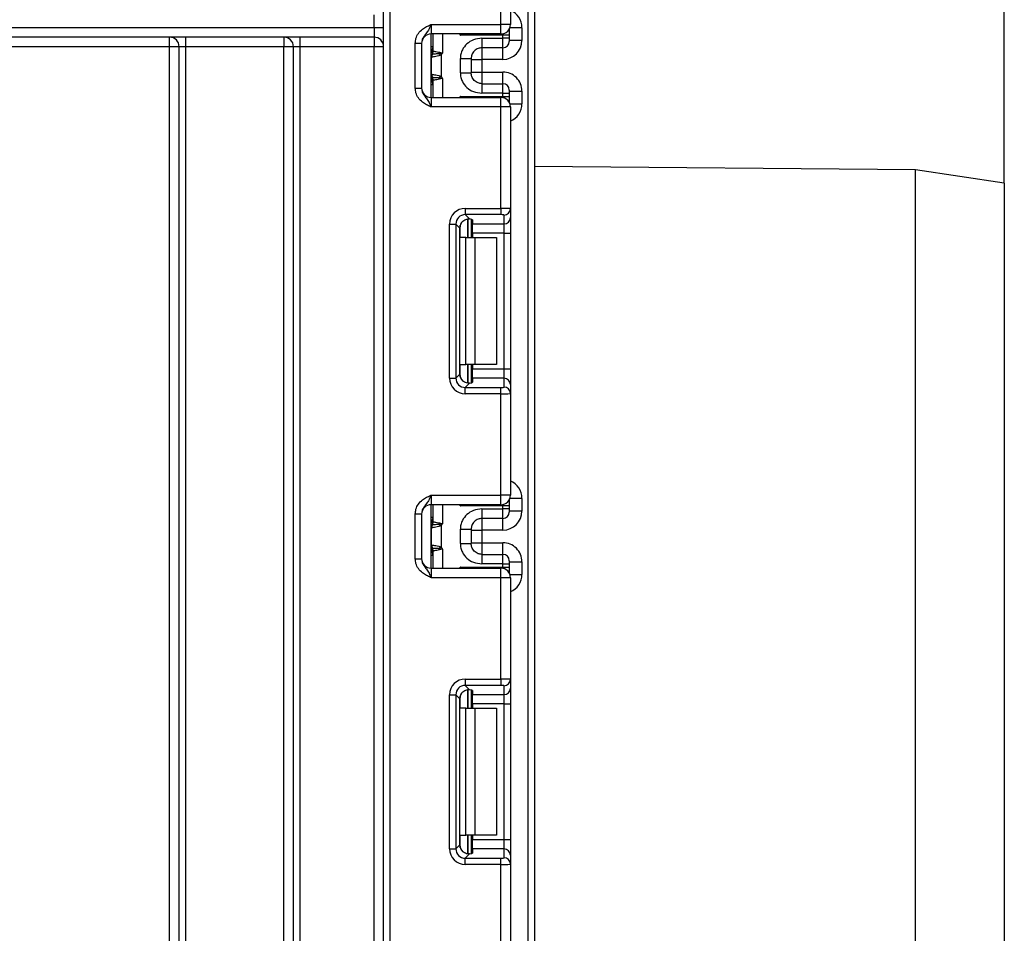
# Model space of a CAD drawing. Units: millimetres. Extents: x 8 to 418, y -29 to 291.
# Drawn here: x 143 to 158, y 175 to 189 of the extents above; entities that cross this region are included whole.
import ezdxf

# ---------------------------------------------------------------- set-up
doc = ezdxf.new("R2010")
doc.units = ezdxf.units.MM
doc.layers.add('FORMAT', color=7, linetype='Continuous')
doc.styles.add('SLDTEXTSTYLE1', font='TXT', dxfattribs={"width": 0.7})
doc.dimstyles.new('SLDDIMSTYLE0', dxfattribs={"dimtxt": 3.393075, "dimasz": 5, "dimexe": 0, "dimexo": 0.0625, "dimgap": 0.848269, "dimtad": 2, "dimdec": 4, "dimlfac": 5, "dimrnd": 1e-09, "dimzin": 12, "dimdsep": 46, "dimtxsty": 'SLDTEXTSTYLE1', "dimsah": 1, "dimcen": 0.09, "dimadec": 0, "dimazin": 3, "dimtfac": 1, "dimtdec": 4, "dimtofl": 0, "dimtmove": 0, "dimatfit": 3, "dimfxl": 0, "dimfrac": 2, "dimtolj": 1, "dimtzin": 12, "dimarcsym": 0})

# ---------------------------------------------------------------- blocks, each defined once
blk = doc.blocks.new('_D_2')
at = {"layer": 'FORMAT'}
for p, q in [((44.834, 186.804), (44.834, 267.11)), ((158.434, 186.804), (158.434, 267.11)), ((44.834, 266.11), (158.434, 266.11))]:
    blk.add_line(p, q, dxfattribs=at)
for points in [[(44.834, 266.11), (49.834, 265.67), (49.834, 266.55)], [(158.434, 266.11), (153.434, 266.55), (153.434, 265.67)]]:
    blk.add_solid(points, dxfattribs=at)
at = {"layer": 'FORMAT', "insert": (97.917, 270.483), "char_height": 3.3931, "attachment_point": 1, "style": 'SLDTEXTSTYLE1'}
blk.add_mtext('568', dxfattribs=at)

msp = doc.modelspace()

# ---------------------------------------------------------------- linework, layer by layer
at = {"color": 8, "linetype": 'Continuous', "lineweight": 25}
for p, q in [((150.934145, 128.855727), (150.934145, 244.075727)), ((150.834145, 189.254937), (150.645285, 189.254937)), ((149.584145, 189.155727), (149.584145, 188.855727)), ((149.863729, 189.138806), (149.863729, 189.155727)), ((150.534145, 189.138806), (150.534145, 189.158757)), ((149.434145, 188.954724), (149.404145, 188.954724)), ((150.204145, 188.938389), (150.204145, 188.754933)), ((150.534145, 188.754933), (150.534145, 188.938389)), ((150.204145, 188.55652), (150.204145, 188.373064)), ((150.534145, 188.373064), (150.534145, 188.55652)), ((149.404145, 188.475885), (149.420368, 188.474364)), ((149.434145, 188.356729), (149.404145, 188.356729)), ((149.584145, 188.455727), (149.584145, 188.155727)), ((149.863729, 188.155727), (149.863729, 188.172647)), ((150.534145, 188.152696), (150.534145, 188.172647)), ((150.645285, 188.056516), (150.834145, 188.056516)), ((149.983937, 186.241789), (149.983937, 185.94906)), ((149.984354, 185.94906), (149.984354, 186.241825)), ((149.863729, 185.94906), (149.863729, 186.146242)), ((149.863729, 183.751877), (149.863729, 183.94906)), ((149.983937, 183.94906), (149.983937, 183.655945)), ((149.984354, 183.65595), (149.984354, 183.94906)), ((150.834145, 181.841604), (150.645285, 181.841604)), ((149.584145, 181.742393), (149.584145, 181.442393)), ((149.863729, 181.725473), (149.863729, 181.742393)), ((150.534145, 181.725473), (150.534145, 181.745424)), ((149.434145, 181.541391), (149.404145, 181.541391)), ((150.204145, 181.525056), (150.204145, 181.3416)), ((150.534145, 181.3416), (150.534145, 181.525056)), ((149.404145, 181.062552), (149.420368, 181.061031)), ((149.584145, 181.042393), (149.584145, 180.742393)), ((150.204145, 181.143186), (150.204145, 180.959731)), ((150.534145, 180.959731), (150.534145, 181.143186)), ((149.434145, 180.943396), (149.404145, 180.943396)), ((149.863729, 180.742393), (149.863729, 180.759313)), ((150.534145, 180.739363), (150.534145, 180.759313)), ((150.645285, 180.643182), (150.834145, 180.643182)), ((149.863729, 178.535727), (149.863729, 178.732909)), ((149.983937, 178.828456), (149.983937, 178.535727)), ((149.984354, 178.535727), (149.984354, 178.828492)), ((149.863729, 176.338544), (149.863729, 176.535727)), ((149.983937, 176.535727), (149.983937, 176.242612)), ((149.984354, 176.242616), (149.984354, 176.535727))]:
    msp.add_line(p, q, dxfattribs=at)
at = {"color": 7, "linetype": 'Continuous', "lineweight": 25}
for p, q in [((148.654145, 130.005727), (148.654145, 243.605727)), ((148.754145, 243.605727), (148.754145, 130.005727)), ((151.034145, 227.33507), (151.034145, 128.855727)), ((150.504145, 189.305727), (150.504145, 190.902022)), ((150.654145, 190.908161), (150.654145, 189.305727)), ((148.504145, 189.255727), (148.504145, 189.455727)), ((137.484145, 189.255727), (148.504145, 189.255727)), ((148.504145, 189.255727), (148.654145, 189.255727)), ((148.504145, 189.255727), (148.504145, 189.105727)), ((149.404145, 189.305727), (149.404145, 189.155727)), ((149.404145, 189.305727), (150.504145, 189.305727)), ((150.654145, 189.305727), (150.504145, 189.305727)), ((150.504145, 189.155727), (150.504145, 189.305727)), ((150.834145, 189.254937), (150.834145, 189.054945)), ((148.504145, 189.105727), (137.484145, 189.105727)), ((145.284145, 188.955727), (145.284145, 189.105727)), ((145.534145, 189.105727), (145.534145, 188.955727)), ((147.084145, 189.105727), (147.084145, 188.955727)), ((147.334145, 189.105727), (147.334145, 188.955727)), ((148.504145, 189.105727), (148.504145, 188.955727)), ((150.504145, 189.155727), (149.404145, 189.155727)), ((149.404145, 188.155727), (149.404145, 189.155727)), ((149.434145, 188.887384), (149.434145, 189.155727)), ((150.534145, 189.138806), (149.863729, 189.138806)), ((150.534145, 189.088383), (150.534145, 189.138806)), ((150.634145, 189.138806), (150.534145, 189.138806)), ((150.634145, 189.230893), (150.634145, 189.138806)), ((150.634145, 189.138806), (150.634145, 189.088383)), ((145.284145, 188.955727), (139.920305, 188.955727)), ((145.434145, 188.955727), (145.284145, 188.955727)), ((145.284145, 151.205727), (145.284145, 188.955727)), ((145.534145, 188.955727), (145.434145, 188.955727)), ((145.434145, 151.205727), (145.434145, 188.955727)), ((147.084145, 188.955727), (145.534145, 188.955727)), ((145.534145, 188.955727), (145.534145, 151.205727)), ((147.234145, 188.955727), (147.084145, 188.955727)), ((147.084145, 151.205727), (147.084145, 188.955727)), ((147.334145, 188.955727), (147.234145, 188.955727)), ((147.234145, 129.605727), (147.234145, 188.955727)), ((148.504145, 188.955727), (147.334145, 188.955727)), ((147.334145, 188.955727), (147.334145, 129.605727)), ((148.654145, 188.955727), (148.504145, 188.955727)), ((148.504145, 129.605727), (148.504145, 188.955727)), ((149.154145, 189.009923), (149.254145, 189.009923)), ((149.154145, 188.301531), (149.154145, 189.009923)), ((149.254145, 189.009923), (149.254145, 188.301531)), ((150.204145, 189.088383), (150.534145, 189.088383)), ((150.534145, 188.938389), (150.534145, 189.088383)), ((150.634145, 189.088383), (150.534145, 189.088383)), ((150.634145, 189.088383), (150.634145, 189.038385)), ((150.834145, 189.054945), (150.634145, 189.054945)), ((149.411929, 188.521101), (149.411929, 188.790352)), ((149.421587, 188.837799), (149.420368, 188.837089)), ((149.423379, 188.838141), (149.421587, 188.837799)), ((149.434145, 188.887384), (149.434311, 188.886457)), ((149.434311, 188.886457), (149.435505, 188.88593)), ((149.531457, 188.844904), (149.559556, 188.822393)), ((149.559556, 188.822393), (149.559556, 188.48906)), ((150.534145, 188.938389), (150.204145, 188.938389)), ((149.864145, 188.542907), (149.864145, 188.768546)), ((150.034145, 188.768546), (150.034145, 188.542907)), ((150.034145, 188.754933), (150.204145, 188.754933)), ((150.534145, 188.754933), (150.204145, 188.754933)), ((150.204145, 188.754933), (150.204145, 188.55652)), ((149.559556, 188.48906), (149.531457, 188.466549)), ((150.034145, 188.55652), (150.204145, 188.55652)), ((150.204145, 188.55652), (150.534145, 188.55652)), ((149.420368, 188.474364), (149.421587, 188.473654)), ((149.421587, 188.473654), (149.423379, 188.473312)), ((149.434311, 188.424996), (149.434145, 188.424069)), ((149.434145, 188.155727), (149.434145, 188.424069)), ((149.435505, 188.425523), (149.434311, 188.424996)), ((150.204145, 188.373064), (150.534145, 188.373064)), ((150.534145, 188.22307), (150.534145, 188.373064)), ((149.154145, 188.301531), (149.254145, 188.301531)), ((149.863729, 188.172647), (150.534145, 188.172647)), ((150.534145, 188.22307), (150.204145, 188.22307)), ((150.534145, 188.172647), (150.534145, 188.22307)), ((150.534145, 188.22307), (150.634145, 188.22307)), ((150.534145, 188.172647), (150.634145, 188.172647)), ((150.634145, 188.273068), (150.634145, 188.22307)), ((150.634145, 188.256508), (150.834145, 188.256508)), ((150.634145, 188.22307), (150.634145, 188.172647)), ((150.634145, 188.172647), (150.634145, 188.08056)), ((150.834145, 188.256508), (150.834145, 188.056516)), ((149.404145, 188.155727), (149.404145, 188.005727)), ((149.404145, 188.155727), (150.504145, 188.155727)), ((150.504145, 188.005727), (150.504145, 188.155727)), ((150.504145, 188.005727), (149.404145, 188.005727)), ((150.654145, 188.005727), (150.504145, 188.005727)), ((150.504145, 186.409431), (150.504145, 188.005727)), ((150.654145, 188.005727), (150.654145, 186.403292)), ((157.034199, 187.015944), (151.034145, 187.068305)), ((158.434145, 186.803727), (157.034199, 187.015944)), ((157.034199, 171.155727), (157.034199, 187.015944)), ((158.434145, 186.803727), (158.434145, 155.507727)), ((149.941911, 186.409431), (149.941911, 186.310176)), ((149.941911, 186.409431), (150.504145, 186.409431)), ((150.504145, 186.310176), (149.941911, 186.310176)), ((149.941911, 186.310176), (150.010192, 186.241896)), ((150.504145, 186.409431), (150.504145, 186.310176)), ((150.654145, 186.403292), (150.654145, 186.264488)), ((149.693775, 186.161294), (149.793029, 186.161294)), ((149.693775, 183.736825), (149.693775, 186.161294)), ((149.793029, 186.161294), (149.793029, 183.736825)), ((149.855918, 186.098406), (149.793029, 186.161294)), ((150.034145, 186.238058), (150.034145, 185.94906)), ((150.054145, 186.22887), (150.054145, 186.165233)), ((150.054145, 186.165233), (150.554145, 186.165233)), ((150.054145, 186.016351), (150.054145, 186.165233)), ((150.554145, 186.165233), (150.554145, 186.304037)), ((150.554145, 186.016351), (150.554145, 186.165233)), ((150.654145, 186.264488), (150.654145, 186.016351)), ((149.855918, 183.799714), (149.855918, 186.098406)), ((150.554145, 186.016351), (150.054145, 186.016351)), ((150.054145, 186.016351), (150.054145, 185.94906)), ((150.554145, 186.016351), (150.654145, 186.016351)), ((150.554145, 183.881769), (150.554145, 186.016351)), ((150.654145, 186.016351), (150.654145, 183.881769)), ((149.951303, 185.94906), (149.863729, 185.94906)), ((149.951303, 183.94906), (149.951303, 185.94906)), ((149.951303, 185.94906), (150.092724, 185.94906)), ((150.092724, 185.94906), (150.092724, 183.94906)), ((150.092724, 185.94906), (150.434145, 185.94906)), ((150.434145, 185.94906), (150.434145, 183.94906)), ((149.863729, 183.94906), (149.951303, 183.94906)), ((150.092724, 183.94906), (149.951303, 183.94906)), ((150.034145, 183.94906), (150.034145, 183.660062)), ((150.054145, 183.94906), (150.054145, 183.881769)), ((150.054145, 183.881769), (150.554145, 183.881769)), ((150.054145, 183.732887), (150.054145, 183.881769)), ((150.434145, 183.94906), (150.092724, 183.94906)), ((150.554145, 183.732887), (150.554145, 183.881769)), ((150.554145, 183.881769), (150.654145, 183.881769)), ((150.654145, 183.881769), (150.654145, 183.633632)), ((149.693775, 183.736825), (149.793029, 183.736825)), ((149.793029, 183.736825), (149.855918, 183.799714)), ((150.054145, 183.732887), (150.054145, 183.66925)), ((150.554145, 183.732887), (150.054145, 183.732887)), ((150.554145, 183.594083), (150.554145, 183.732887)), ((150.010192, 183.656224), (149.941911, 183.587944)), ((149.941911, 183.488689), (149.941911, 183.587944)), ((149.941911, 183.587944), (150.504145, 183.587944)), ((150.504145, 183.488689), (150.504145, 183.587944)), ((150.654145, 183.633632), (150.654145, 183.494828)), ((150.504145, 183.488689), (149.941911, 183.488689)), ((150.504145, 181.892393), (150.504145, 183.488689)), ((150.654145, 183.494828), (150.654145, 181.892393)), ((149.404145, 181.892393), (149.404145, 181.742393)), ((149.404145, 181.892393), (150.504145, 181.892393)), ((150.504145, 181.742393), (150.504145, 181.892393)), ((150.654145, 181.892393), (150.504145, 181.892393)), ((150.634145, 181.81756), (150.634145, 181.725473)), ((150.834145, 181.841604), (150.834145, 181.641612)), ((150.504145, 181.742393), (149.404145, 181.742393)), ((149.404145, 180.742393), (149.404145, 181.742393)), ((149.434145, 181.474051), (149.434145, 181.742393)), ((150.534145, 181.725473), (149.863729, 181.725473)), ((150.204145, 181.67505), (150.534145, 181.67505)), ((150.534145, 181.67505), (150.534145, 181.725473)), ((150.634145, 181.725473), (150.534145, 181.725473)), ((150.534145, 181.525056), (150.534145, 181.67505)), ((150.634145, 181.67505), (150.534145, 181.67505)), ((150.634145, 181.725473), (150.634145, 181.67505)), ((150.634145, 181.67505), (150.634145, 181.625052)), ((149.154145, 181.596589), (149.254145, 181.596589)), ((149.154145, 180.888197), (149.154145, 181.596589)), ((149.254145, 181.596589), (149.254145, 180.888197)), ((150.534145, 181.525056), (150.204145, 181.525056)), ((150.834145, 181.641612), (150.634145, 181.641612)), ((149.411929, 181.107767), (149.411929, 181.377019)), ((149.421587, 181.424465), (149.420368, 181.423756)), ((149.423379, 181.424808), (149.421587, 181.424465)), ((149.434145, 181.474051), (149.434311, 181.473124)), ((149.434311, 181.473124), (149.435505, 181.472597)), ((149.531457, 181.431571), (149.559556, 181.409059)), ((149.559556, 181.409059), (149.559556, 181.075727)), ((149.864145, 181.129574), (149.864145, 181.355212)), ((150.034145, 181.355212), (150.034145, 181.129574)), ((150.034145, 181.3416), (150.204145, 181.3416)), ((150.534145, 181.3416), (150.204145, 181.3416)), ((150.204145, 181.3416), (150.204145, 181.143186)), ((149.420368, 181.061031), (149.421587, 181.060321)), ((149.421587, 181.060321), (149.423379, 181.059978)), ((149.559556, 181.075727), (149.531457, 181.053216)), ((150.034145, 181.143186), (150.204145, 181.143186)), ((150.204145, 181.143186), (150.534145, 181.143186)), ((149.154145, 180.888197), (149.254145, 180.888197)), ((149.434311, 181.011662), (149.434145, 181.010735)), ((149.434145, 180.742393), (149.434145, 181.010735)), ((149.435505, 181.01219), (149.434311, 181.011662)), ((150.204145, 180.959731), (150.534145, 180.959731)), ((150.534145, 180.809736), (150.534145, 180.959731)), ((149.404145, 180.742393), (149.404145, 180.592393)), ((149.404145, 180.742393), (150.504145, 180.742393)), ((149.863729, 180.759313), (150.534145, 180.759313)), ((150.534145, 180.809736), (150.204145, 180.809736)), ((150.504145, 180.592393), (150.504145, 180.742393)), ((150.534145, 180.759313), (150.534145, 180.809736)), ((150.534145, 180.809736), (150.634145, 180.809736)), ((150.534145, 180.759313), (150.634145, 180.759313)), ((150.634145, 180.859735), (150.634145, 180.809736)), ((150.634145, 180.843175), (150.834145, 180.843175)), ((150.634145, 180.809736), (150.634145, 180.759313)), ((150.634145, 180.759313), (150.634145, 180.667226)), ((150.834145, 180.843175), (150.834145, 180.643182)), ((150.504145, 180.592393), (149.404145, 180.592393)), ((150.654145, 180.592393), (150.504145, 180.592393)), ((150.504145, 178.996097), (150.504145, 180.592393)), ((150.654145, 180.592393), (150.654145, 178.989958)), ((149.941911, 178.996097), (150.504145, 178.996097)), ((149.941911, 178.996097), (149.941911, 178.896843)), ((150.504145, 178.896843), (149.941911, 178.896843)), ((149.941911, 178.896843), (150.010192, 178.828562)), ((150.504145, 178.996097), (150.504145, 178.896843)), ((150.554145, 178.7519), (150.554145, 178.890704)), ((150.654145, 178.989958), (150.654145, 178.851154)), ((149.693775, 176.323492), (149.693775, 178.747961)), ((149.693775, 178.747961), (149.793029, 178.747961)), ((149.793029, 178.747961), (149.793029, 176.323492)), ((149.855918, 178.685072), (149.793029, 178.747961)), ((150.034145, 178.824725), (150.034145, 178.535727)), ((150.054145, 178.815536), (150.054145, 178.7519)), ((150.054145, 178.7519), (150.554145, 178.7519)), ((150.054145, 178.603018), (150.054145, 178.7519)), ((150.554145, 178.603018), (150.554145, 178.7519)), ((150.654145, 178.851154), (150.654145, 178.603018)), ((149.855918, 176.386381), (149.855918, 178.685072)), ((150.554145, 178.603018), (150.054145, 178.603018)), ((150.054145, 178.603018), (150.054145, 178.535727)), ((150.554145, 178.603018), (150.654145, 178.603018)), ((150.554145, 176.468435), (150.554145, 178.603018)), ((150.654145, 178.603018), (150.654145, 176.468435)), ((149.951303, 178.535727), (149.863729, 178.535727)), ((149.951303, 176.535727), (149.951303, 178.535727)), ((149.951303, 178.535727), (150.092724, 178.535727)), ((150.092724, 178.535727), (150.092724, 176.535727)), ((150.092724, 178.535727), (150.434145, 178.535727)), ((150.434145, 178.535727), (150.434145, 176.535727)), ((149.863729, 176.535727), (149.951303, 176.535727)), ((150.092724, 176.535727), (149.951303, 176.535727)), ((150.034145, 176.535727), (150.034145, 176.246728)), ((150.054145, 176.535727), (150.054145, 176.468435)), ((150.434145, 176.535727), (150.092724, 176.535727)), ((149.793029, 176.323492), (149.855918, 176.386381)), ((150.054145, 176.468435), (150.554145, 176.468435)), ((150.054145, 176.319553), (150.054145, 176.468435)), ((150.554145, 176.319553), (150.554145, 176.468435)), ((150.554145, 176.468435), (150.654145, 176.468435)), ((150.654145, 176.468435), (150.654145, 176.220299)), ((149.693775, 176.323492), (149.793029, 176.323492)), ((150.010192, 176.242891), (149.941911, 176.17461)), ((150.054145, 176.319553), (150.054145, 176.255917)), ((150.554145, 176.319553), (150.054145, 176.319553)), ((150.554145, 176.180749), (150.554145, 176.319553)), ((149.941911, 176.075356), (149.941911, 176.17461)), ((149.941911, 176.17461), (150.504145, 176.17461)), ((150.504145, 176.075356), (149.941911, 176.075356)), ((150.504145, 176.075356), (150.504145, 176.17461)), ((150.504145, 174.47906), (150.504145, 176.075356)), ((150.654145, 176.220299), (150.654145, 176.081495)), ((150.654145, 176.081495), (150.654145, 174.47906))]:
    msp.add_line(p, q, dxfattribs=at)
for centre, radius, start, end in [((150.504145, 189.305727), 0.15, 270, 0), ((145.284145, 188.955727), 0.15, 0, 90), ((147.084145, 188.955727), 0.15, 0, 90), ((148.504145, 188.955727), 0.15, 0, 90), ((149.404145, 189.005727), 0.15, 90, 180), ((149.334145, 188.954724), 0.1, 314.427004, 0), ((150.534147, 189.038387), 0.099998, 269.9989092, 359.9989091), ((149.505773, 188.792699), 0.095506, 151.8214175, 182.1355883), ((149.51195, 188.791653), 0.10003, 152.306601, 180.7452209), ((149.335381, 188.887404), 0.098764, 329.3729175, 359.9883834), ((149.334221, 188.886638), 0.10009, 330.794172, 359.89681), ((149.334686, 188.886079), 0.100819, 331.6093124, 359.9155192), ((149.22847, 188.913299), 0.310611, 347.2794845, 351.5051424), ((149.505773, 188.518754), 0.095506, 177.8644117, 208.1785825), ((149.51195, 188.5198), 0.10003, 179.2547791, 207.693399), ((149.334145, 188.356729), 0.1, 0, 45.572996), ((149.335381, 188.424049), 0.098764, 0.0116166, 30.6270825), ((149.334221, 188.424815), 0.10009, 0.10319, 29.205828), ((149.334686, 188.425374), 0.100819, 0.0844808, 28.3906876), ((149.22847, 188.398154), 0.310611, 8.4948576, 12.7205155), ((150.534147, 188.273066), 0.099998, 0.0010909, 90.0010908), ((149.404145, 188.305727), 0.15, 180, 270), ((150.504145, 188.005727), 0.15, 0, 90), ((150.554517, 186.403666), 0.099629, 269.786467, 359.7848634), ((150.554517, 186.264862), 0.099629, 269.786467, 359.7848634), ((150.554517, 183.633258), 0.099629, 0.2151366, 90.213533), ((150.554517, 183.494454), 0.099629, 0.2151366, 90.213533), ((150.504145, 181.892393), 0.15, 270, 0), ((149.404145, 181.592393), 0.15, 90, 180), ((149.334145, 181.541391), 0.1, 314.427004, 0), ((150.534147, 181.625054), 0.099998, 269.9989092, 359.9989091), ((149.505773, 181.379365), 0.095506, 151.8214175, 182.1355883), ((149.51195, 181.37832), 0.10003, 152.306601, 180.7452209), ((149.335381, 181.474071), 0.098764, 329.3729175, 359.9883834), ((149.334221, 181.473304), 0.10009, 330.794172, 359.89681), ((149.334686, 181.472745), 0.100819, 331.6093124, 359.9155192), ((149.22847, 181.499966), 0.310611, 347.2794845, 351.5051424), ((149.505773, 181.105421), 0.095506, 177.8644117, 208.1785825), ((149.51195, 181.106466), 0.10003, 179.2547791, 207.693399), ((149.335381, 181.010715), 0.098764, 0.0116166, 30.6270825), ((149.334221, 181.011482), 0.10009, 0.10319, 29.205828), ((149.334686, 181.012041), 0.100819, 0.0844808, 28.3906876), ((149.22847, 180.98482), 0.310611, 8.4948576, 12.7205155), ((149.404145, 180.892393), 0.15, 180, 270), ((149.334145, 180.943396), 0.1, 0, 45.572996), ((150.534147, 180.859733), 0.099998, 0.0010909, 90.0010908), ((150.504145, 180.592393), 0.15, 0, 90), ((150.554517, 178.990332), 0.099629, 269.786467, 359.7848634), ((150.554517, 178.851528), 0.099629, 269.786467, 359.7848634), ((150.554517, 176.219925), 0.099629, 0.2151366, 90.213533), ((150.554517, 176.081121), 0.099629, 0.2151366, 90.213533)]:
    msp.add_arc(centre, radius, start, end, dxfattribs=at)
at = {"color": 8, "linetype": 'Continuous', "lineweight": 25}
for centre, radius, start, end in [((149.334191, 188.95371), 0.099954, 314.4159572, 359.9978776), ((149.334899, 188.928063), 0.099247, 314.2445969, 359.9598294), ((149.334899, 188.38339), 0.099247, 0.0401706, 45.7554031), ((149.334191, 188.357743), 0.099954, 0.0021224, 45.5840428), ((149.334191, 181.540376), 0.099954, 314.4159572, 359.9978776), ((149.334899, 181.51473), 0.099247, 314.2445969, 359.9598294), ((149.334899, 180.970056), 0.099247, 0.0401706, 45.7554031), ((149.334191, 180.94441), 0.099954, 0.0021224, 45.5840428)]:
    msp.add_arc(centre, radius, start, end, dxfattribs=at)
for centre, start_param, end_param in [((150.534145, 189.254937), 4.71238898, 5.871668461), ((150.534145, 188.056516), 3.5531095, 4.71238898), ((150.534145, 181.841604), 4.71238898, 5.871668461), ((150.534145, 180.643182), 3.5531095, 4.71238898)]:
    msp.add_ellipse(centre, major_axis=(0, 0.300011), ratio=0.999961923, start_param=start_param, end_param=end_param, dxfattribs=at)
at = {"color": 7, "linetype": 'Continuous', "lineweight": 25}
for centre, major_axis, ratio, start_param, end_param in [((150.534145, 189.054945), (0, 0.300011), 0.999961923, 3.141592654, 4.71238898), ((150.534145, 188.256508), (0, 0.300011), 0.999961923, 4.71238898, 6.283185307), ((149.945652, 186.157553), (0.179422, -0.179422), 0.985256536, 2.363620832, 3.919564476), ((149.945652, 186.157553), (-0.109754, 0.109754), 0.966399152, 5.505213485, 7.061157129), ((150.504145, 186.403292), (0.15, 0), 0.040928187, 0, 1.570796327), ((150.504145, 186.304037), (0.05, 0), 0.122784561, 0, 1.570796327), ((150.007044, 186.096161), (0.107653, -0.107653), 0.985256536, 3.097730129, 3.919564476), ((149.904145, 186.22887), (0.15, 0), 0.122784561, 0, 0.785584382), ((149.945652, 183.740566), (0.179422, 0.179422), 0.985256536, 2.363620832, 3.919564476), ((149.945652, 183.740566), (0.109754, 0.109754), 0.966399152, 2.363620832, 3.919564476), ((150.007044, 183.801959), (0.107653, 0.107653), 0.985256536, 2.363620832, 3.185455178), ((149.904145, 183.66925), (0.15, 0), 0.122784561, 5.497600925, 6.283185307), ((150.504145, 183.594083), (0.05, 0), 0.122784561, 4.71238898, 6.283185307), ((150.504145, 183.494828), (0.15, 0), 0.040928187, 4.71238898, 6.283185307), ((150.534145, 181.641612), (0, 0.300011), 0.999961923, 3.141592654, 4.71238898), ((150.534145, 180.843175), (0, 0.300011), 0.999961923, 4.71238898, 6.283185307), ((149.945652, 178.74422), (0.179422, -0.179422), 0.985256536, 2.363620832, 3.919564476), ((149.945652, 178.74422), (-0.109754, 0.109754), 0.966399152, 5.505213485, 7.061157129), ((150.504145, 178.989958), (0.15, 0), 0.040928187, 0, 1.570796327), ((150.504145, 178.890704), (0.05, 0), 0.122784561, 0, 1.570796327), ((150.007044, 178.682828), (0.107653, -0.107653), 0.985256536, 3.097730129, 3.919564476), ((149.904145, 178.815536), (0.15, 0), 0.122784561, 0, 0.785584382), ((150.007044, 176.388625), (0.107653, 0.107653), 0.985256536, 2.363620832, 3.185455178), ((149.945652, 176.327233), (0.179422, 0.179422), 0.985256536, 2.363620832, 3.919564476), ((149.945652, 176.327233), (0.109754, 0.109754), 0.966399152, 2.363620832, 3.919564476), ((149.904145, 176.255917), (0.15, 0), 0.122784561, 5.497600925, 6.283185307), ((150.504145, 176.180749), (0.05, 0), 0.122784561, 4.71238898, 6.283185307), ((150.504145, 176.081495), (0.15, 0), 0.040928187, 4.71238898, 6.283185307)]:
    msp.add_ellipse(centre, major_axis=major_axis, ratio=ratio, start_param=start_param, end_param=end_param, dxfattribs=at)
for points, knots in [([(149.154145, 189.009923), (149.156349, 189.035275), (149.161094, 189.089861), (149.200884, 189.167485), (149.261104, 189.229462), (149.328535, 189.27125), (149.372448, 189.291503), (149.396344, 189.302237), (149.400069, 189.303903), (149.403715, 189.305534), (149.404145, 189.305727)], [0, 0, 0, 0, 0.183987951, 0.396134741, 0.618944923, 0.805852047, 0.970289049, 0.970919424, 0.996567948, 1, 1, 1, 1]), ([(149.404145, 189.305727), (149.403986, 189.30537), (149.401801, 189.300485), (149.388037, 189.269716), (149.363334, 189.217057), (149.323912, 189.161504), (149.284546, 189.112452), (149.25854, 189.060333), (149.255511, 189.025591), (149.254145, 189.009923)], [0, 0, 0, 0, 0.0033256607, 0.0455241664, 0.2868498564, 0.5041433217, 0.7031136322, 0.8661107104, 1, 1, 1, 1]), ([(150.204145, 189.088383), (150.157901, 189.083169), (150.071784, 189.073458), (149.963203, 189.004004), (149.899502, 188.921337), (149.868685, 188.839326), (149.865661, 188.792175), (149.864145, 188.768546)], [0, 0, 0, 0, 0.267227806, 0.49763439, 0.726631916, 0.863002298, 1, 1, 1, 1]), ([(149.411929, 188.790352), (149.411822, 188.790307), (149.411287, 188.79008), (149.410758, 188.789558), (149.410334, 188.78914)], [0, 0, 0, 0, 0.199740863, 1, 1, 1, 1]), ([(149.559556, 188.822393), (149.547607, 188.818196), (149.519481, 188.808317), (149.475963, 188.799889), (149.438408, 188.793815), (149.418621, 188.791214), (149.413465, 188.79055), (149.411929, 188.790352)], [0, 0, 0, 0, 0.179118926, 0.42159648, 0.666206434, 0.900520774, 1, 1, 1, 1]), ([(149.531457, 188.844904), (149.515393, 188.843493), (149.483418, 188.840684), (149.447174, 188.83902), (149.428895, 188.838325), (149.424607, 188.838182), (149.423379, 188.838141)], [0, 0, 0, 0, 0.298196858, 0.593510866, 0.8835802, 1, 1, 1, 1]), ([(149.435505, 188.88593), (149.439399, 188.885365), (149.447198, 188.884233), (149.478695, 188.87922), (149.510941, 188.873751), (149.531009, 188.868611), (149.535674, 188.867416)], [0, 0, 0, 0, 0.301391251, 0.603538611, 0.907840541, 1, 1, 1, 1]), ([(149.584145, 188.855727), (149.583739, 188.855648), (149.565997, 188.852206), (149.548527, 188.848513), (149.531457, 188.844904)], [0, 0, 0, 0, 0.02291056, 1, 1, 1, 1]), ([(149.535674, 188.867416), (149.546815, 188.864565), (149.561921, 188.860699), (149.578425, 188.857014), (149.58334, 188.855908), (149.584145, 188.855727)], [0, 0, 0, 0, 0.701512015, 0.951089527, 1, 1, 1, 1]), ([(149.584145, 188.855727), (149.583973, 188.855483), (149.58004, 188.849921), (149.572104, 188.838617), (149.563837, 188.827928), (149.559556, 188.822393)], [0, 0, 0, 0, 0.021590627, 0.493310609, 1, 1, 1, 1]), ([(150.204145, 188.938389), (150.183716, 188.936309), (150.151339, 188.933014), (150.110852, 188.91204), (150.081675, 188.888511), (150.058972, 188.859189), (150.039204, 188.819727), (150.036103, 188.788354), (150.034145, 188.768546)], [0, 0, 0, 0, 0.228269078, 0.361773829, 0.507976758, 0.649406967, 0.77863161, 1, 1, 1, 1]), ([(149.410334, 188.522313), (149.410758, 188.521895), (149.411287, 188.521373), (149.411822, 188.521146), (149.411929, 188.521101)], [0, 0, 0, 0, 0.800259137, 1, 1, 1, 1]), ([(149.411929, 188.521101), (149.413465, 188.520903), (149.418621, 188.520239), (149.438408, 188.517638), (149.475963, 188.511564), (149.519481, 188.503136), (149.547607, 188.493258), (149.559556, 188.48906)], [0, 0, 0, 0, 0.099479226, 0.333793566, 0.57840352, 0.820881074, 1, 1, 1, 1]), ([(149.559556, 188.48906), (149.563837, 188.483525), (149.572104, 188.472836), (149.58004, 188.461532), (149.583973, 188.45597), (149.584145, 188.455727)], [0, 0, 0, 0, 0.506689391, 0.978409373, 1, 1, 1, 1]), ([(149.864145, 188.542907), (149.865665, 188.519299), (149.868701, 188.472151), (149.899481, 188.390128), (149.963206, 188.30745), (150.071783, 188.237994), (150.157901, 188.228284), (150.204145, 188.22307)], [0, 0, 0, 0, 0.136884965, 0.273363646, 0.50236257, 0.732770561, 1, 1, 1, 1]), ([(150.204145, 188.373064), (150.183716, 188.375144), (150.151339, 188.378439), (150.110852, 188.399413), (150.081675, 188.422942), (150.058972, 188.452264), (150.039204, 188.491727), (150.036103, 188.523099), (150.034145, 188.542907)], [0, 0, 0, 0, 0.228268946, 0.36177373, 0.507976758, 0.64940705, 0.778631721, 1, 1, 1, 1]), ([(149.423379, 188.473312), (149.427382, 188.473179), (149.435389, 188.472915), (149.467003, 188.471554), (149.501297, 188.469401), (149.524252, 188.46723), (149.531457, 188.466549)], [0, 0, 0, 0, 0.2889980121, 0.5780280053, 0.8675507315, 1, 1, 1, 1]), ([(149.535674, 188.444037), (149.520634, 188.440633), (149.490556, 188.433824), (149.456378, 188.428713), (149.440118, 188.426198), (149.436407, 188.425655), (149.435505, 188.425523)], [0, 0, 0, 0, 0.300217201, 0.600389872, 0.902831887, 1, 1, 1, 1]), ([(149.531457, 188.466549), (149.548527, 188.46294), (149.565997, 188.459247), (149.583739, 188.455805), (149.584145, 188.455727)], [0, 0, 0, 0, 0.977088223, 1, 1, 1, 1]), ([(149.584145, 188.455727), (149.583339, 188.455545), (149.566898, 188.451853), (149.550893, 188.447847), (149.535674, 188.444037)], [0, 0, 0, 0, 0.049023427, 1, 1, 1, 1]), ([(149.404145, 188.005727), (149.403715, 188.005919), (149.400069, 188.00755), (149.396344, 188.009216), (149.372448, 188.01995), (149.328535, 188.040203), (149.261104, 188.081991), (149.200884, 188.143968), (149.161094, 188.221592), (149.156349, 188.276178), (149.154145, 188.301531)], [0, 0, 0, 0, 0.003432052, 0.029080576, 0.029710951, 0.194147953, 0.381055077, 0.603865259, 0.816012049, 1, 1, 1, 1]), ([(149.254145, 188.301531), (149.255511, 188.285862), (149.25854, 188.25112), (149.284546, 188.199001), (149.323912, 188.149949), (149.363334, 188.094396), (149.388037, 188.041737), (149.401801, 188.010968), (149.403986, 188.006083), (149.404145, 188.005727)], [0, 0, 0, 0, 0.1338892896, 0.2968863678, 0.4958566783, 0.7131501436, 0.9544758336, 0.9966743393, 1, 1, 1, 1]), ([(149.904145, 186.208362), (149.913804, 186.21588), (149.93315, 186.23094), (149.966822, 186.241563), (149.992798, 186.24356), (150.005734, 186.242322), (150.010192, 186.241896)], [0, 0, 0, 0, 0.288958785, 0.578796484, 0.854867544, 1, 1, 1, 1]), ([(150.010192, 183.656224), (150.000365, 183.655539), (149.980662, 183.654166), (149.945403, 183.662313), (149.919624, 183.676405), (149.907392, 183.686958), (149.904145, 183.689758)], [0, 0, 0, 0, 0.306769517, 0.615119103, 0.897857367, 1, 1, 1, 1]), ([(149.154145, 181.596589), (149.156349, 181.621942), (149.161094, 181.676527), (149.200884, 181.754152), (149.261104, 181.816129), (149.328535, 181.857917), (149.372448, 181.87817), (149.396344, 181.888903), (149.400069, 181.89057), (149.403715, 181.892201), (149.404145, 181.892393)], [0, 0, 0, 0, 0.183987951, 0.396134741, 0.618944923, 0.805852047, 0.970289049, 0.970919424, 0.996567948, 1, 1, 1, 1]), ([(149.404145, 181.892393), (149.403986, 181.892036), (149.401801, 181.887152), (149.388037, 181.856383), (149.363334, 181.803724), (149.323912, 181.748171), (149.284546, 181.699118), (149.25854, 181.647), (149.255511, 181.612257), (149.254145, 181.596589)], [0, 0, 0, 0, 0.0033256607, 0.0455241664, 0.2868498564, 0.5041433217, 0.7031136322, 0.8661107104, 1, 1, 1, 1]), ([(150.204145, 181.67505), (150.157901, 181.669835), (150.071784, 181.660125), (149.963203, 181.590671), (149.899502, 181.508004), (149.868685, 181.425993), (149.865661, 181.378842), (149.864145, 181.355212)], [0, 0, 0, 0, 0.267227806, 0.49763439, 0.726631916, 0.863002298, 1, 1, 1, 1]), ([(150.204145, 181.525056), (150.183716, 181.522976), (150.151339, 181.51968), (150.110852, 181.498707), (150.081675, 181.475178), (150.058972, 181.445856), (150.039204, 181.406393), (150.036103, 181.375021), (150.034145, 181.355212)], [0, 0, 0, 0, 0.228269078, 0.361773829, 0.507976758, 0.649406967, 0.77863161, 1, 1, 1, 1]), ([(149.411929, 181.377019), (149.411822, 181.376974), (149.411287, 181.376747), (149.410758, 181.376225), (149.410334, 181.375807)], [0, 0, 0, 0, 0.1997408633, 1, 1, 1, 1]), ([(149.559556, 181.409059), (149.547607, 181.404862), (149.519481, 181.394983), (149.475963, 181.386556), (149.438408, 181.380481), (149.418621, 181.377881), (149.413465, 181.377217), (149.411929, 181.377019)], [0, 0, 0, 0, 0.179118926, 0.42159648, 0.666206434, 0.900520774, 1, 1, 1, 1]), ([(149.531457, 181.431571), (149.515393, 181.430159), (149.483418, 181.42735), (149.447174, 181.425686), (149.428895, 181.424991), (149.424607, 181.424849), (149.423379, 181.424808)], [0, 0, 0, 0, 0.298196858, 0.593510866, 0.8835802, 1, 1, 1, 1]), ([(149.435505, 181.472597), (149.439399, 181.472031), (149.447198, 181.470899), (149.478695, 181.465886), (149.510941, 181.460417), (149.531009, 181.455277), (149.535674, 181.454082)], [0, 0, 0, 0, 0.301391251, 0.603538611, 0.907840541, 1, 1, 1, 1]), ([(149.584145, 181.442393), (149.583739, 181.442314), (149.565997, 181.438873), (149.548527, 181.43518), (149.531457, 181.431571)], [0, 0, 0, 0, 0.02291056, 1, 1, 1, 1]), ([(149.535674, 181.454082), (149.546815, 181.451231), (149.561921, 181.447366), (149.578425, 181.443681), (149.58334, 181.442574), (149.584145, 181.442393)], [0, 0, 0, 0, 0.701512015, 0.951089527, 1, 1, 1, 1]), ([(149.584145, 181.442393), (149.583973, 181.44215), (149.58004, 181.436588), (149.572104, 181.425284), (149.563837, 181.414595), (149.559556, 181.409059)], [0, 0, 0, 0, 0.021590627, 0.493310609, 1, 1, 1, 1]), ([(149.410334, 181.10898), (149.410758, 181.108562), (149.411287, 181.10804), (149.411822, 181.107813), (149.411929, 181.107767)], [0, 0, 0, 0, 0.8002591367, 1, 1, 1, 1]), ([(149.411929, 181.107767), (149.413465, 181.107569), (149.418621, 181.106906), (149.438408, 181.104305), (149.475963, 181.09823), (149.519481, 181.089803), (149.547607, 181.079924), (149.559556, 181.075727)], [0, 0, 0, 0, 0.099479226, 0.333793566, 0.57840352, 0.820881074, 1, 1, 1, 1]), ([(149.423379, 181.059978), (149.427382, 181.059846), (149.435389, 181.059581), (149.467003, 181.05822), (149.501297, 181.056068), (149.524252, 181.053897), (149.531457, 181.053216)], [0, 0, 0, 0, 0.2889980121, 0.5780280053, 0.8675507315, 1, 1, 1, 1]), ([(149.531457, 181.053216), (149.548527, 181.049607), (149.565997, 181.045913), (149.583739, 181.042472), (149.584145, 181.042393)], [0, 0, 0, 0, 0.977088223, 1, 1, 1, 1]), ([(149.584145, 181.042393), (149.583339, 181.042212), (149.566898, 181.03852), (149.550893, 181.034514), (149.535674, 181.030704)], [0, 0, 0, 0, 0.049023427, 1, 1, 1, 1]), ([(149.559556, 181.075727), (149.563837, 181.070192), (149.572104, 181.059503), (149.58004, 181.048198), (149.583973, 181.042637), (149.584145, 181.042393)], [0, 0, 0, 0, 0.506689391, 0.978409373, 1, 1, 1, 1]), ([(149.864145, 181.129574), (149.865665, 181.105965), (149.868701, 181.058818), (149.899481, 180.976794), (149.963206, 180.894117), (150.071783, 180.824661), (150.157901, 180.814951), (150.204145, 180.809736)], [0, 0, 0, 0, 0.136884965, 0.273363646, 0.50236257, 0.732770561, 1, 1, 1, 1]), ([(150.204145, 180.959731), (150.183716, 180.96181), (150.151339, 180.965106), (150.110852, 180.986079), (150.081675, 181.009608), (150.058972, 181.03893), (150.039204, 181.078393), (150.036103, 181.109765), (150.034145, 181.129574)], [0, 0, 0, 0, 0.228268946, 0.36177373, 0.507976758, 0.64940705, 0.778631721, 1, 1, 1, 1]), ([(149.404145, 180.592393), (149.403715, 180.592586), (149.400069, 180.594216), (149.396344, 180.595883), (149.372448, 180.606616), (149.328535, 180.626869), (149.261104, 180.668657), (149.200884, 180.730634), (149.161094, 180.808259), (149.156349, 180.862845), (149.154145, 180.888197)], [0, 0, 0, 0, 0.003432052, 0.029080576, 0.029710951, 0.194147953, 0.381055077, 0.603865259, 0.816012049, 1, 1, 1, 1]), ([(149.254145, 180.888197), (149.255511, 180.872529), (149.25854, 180.837787), (149.284546, 180.785668), (149.323912, 180.736616), (149.363334, 180.681062), (149.388037, 180.628404), (149.401801, 180.597634), (149.403986, 180.59275), (149.404145, 180.592393)], [0, 0, 0, 0, 0.1338892896, 0.2968863678, 0.4958566783, 0.7131501436, 0.9544758336, 0.9966743393, 1, 1, 1, 1]), ([(149.535674, 181.030704), (149.520634, 181.027299), (149.490556, 181.020491), (149.456378, 181.015379), (149.440118, 181.012865), (149.436407, 181.012322), (149.435505, 181.01219)], [0, 0, 0, 0, 0.300217201, 0.6003898717, 0.9028318867, 1, 1, 1, 1]), ([(149.904145, 178.795028), (149.913804, 178.802547), (149.93315, 178.817607), (149.966822, 178.828229), (149.992798, 178.830227), (150.005734, 178.828989), (150.010192, 178.828562)], [0, 0, 0, 0, 0.288958785, 0.578796484, 0.854867544, 1, 1, 1, 1]), ([(150.010192, 176.242891), (150.000365, 176.242206), (149.980662, 176.240833), (149.945403, 176.24898), (149.919624, 176.263072), (149.907392, 176.273624), (149.904145, 176.276425)], [0, 0, 0, 0, 0.306769517, 0.615119103, 0.897857367, 1, 1, 1, 1])]:
    msp.add_open_spline(points, degree=3, knots=knots, dxfattribs=at)
at = {"color": 8, "linetype": 'Continuous', "lineweight": 25}
for points, knots in [([(149.887759, 189.155727), (149.880177, 189.150382), (149.872197, 189.144757), (149.864132, 189.139089), (149.863729, 189.138806)], [0, 0, 0, 0, 0.950051802, 1, 1, 1, 1]), ([(149.863729, 189.138806), (149.863996, 189.139252), (149.867381, 189.14492), (149.87073, 189.150544), (149.873816, 189.155727)], [0, 0, 0, 0, 0.078687579, 1, 1, 1, 1]), ([(149.420368, 188.837089), (149.415821, 188.83549), (149.410423, 188.833592), (149.405001, 188.835448), (149.404145, 188.835741)], [0, 0, 0, 0, 0.84229798, 1, 1, 1, 1]), ([(149.873816, 188.155727), (149.87073, 188.160909), (149.867381, 188.166533), (149.863996, 188.172201), (149.863729, 188.172647)], [0, 0, 0, 0, 0.9213124207, 1, 1, 1, 1]), ([(149.863729, 188.172647), (149.864132, 188.172364), (149.872197, 188.166697), (149.880177, 188.161071), (149.887759, 188.155727)], [0, 0, 0, 0, 0.049948198, 1, 1, 1, 1]), ([(149.887759, 181.742393), (149.880177, 181.737049), (149.872197, 181.731423), (149.864132, 181.725756), (149.863729, 181.725473)], [0, 0, 0, 0, 0.950051802, 1, 1, 1, 1]), ([(149.863729, 181.725473), (149.863996, 181.725919), (149.867381, 181.731586), (149.87073, 181.737211), (149.873816, 181.742393)], [0, 0, 0, 0, 0.078687579, 1, 1, 1, 1]), ([(149.420368, 181.423756), (149.415821, 181.422157), (149.410423, 181.420259), (149.405001, 181.422115), (149.404145, 181.422407)], [0, 0, 0, 0, 0.84229798, 1, 1, 1, 1]), ([(149.873816, 180.742393), (149.87073, 180.747575), (149.867381, 180.7532), (149.863996, 180.758868), (149.863729, 180.759313)], [0, 0, 0, 0, 0.9213124207, 1, 1, 1, 1]), ([(149.863729, 180.759313), (149.864132, 180.75903), (149.872197, 180.753363), (149.880177, 180.747738), (149.887759, 180.742393)], [0, 0, 0, 0, 0.049948198, 1, 1, 1, 1])]:
    msp.add_open_spline(points, degree=3, knots=knots, dxfattribs=at)
at = {"color": 7, "linetype": 'Continuous', "lineweight": 25}
for points in [[(150.204145, 189.088383), (150.204145, 189.068618), (150.204145, 189.029089), (150.204145, 188.979333), (150.204145, 188.944712), (150.204145, 188.940497), (150.204145, 188.938389)], [(149.864145, 188.768546), (149.886422, 188.768546), (149.930974, 188.768546), (149.987167, 188.768546), (150.026479, 188.768546), (150.03159, 188.768546), (150.034145, 188.768546)], [(149.864145, 188.542907), (149.886422, 188.542907), (149.930974, 188.542907), (149.987167, 188.542907), (150.026479, 188.542907), (150.03159, 188.542907), (150.034145, 188.542907)], [(150.204145, 188.373064), (150.204145, 188.370956), (150.204145, 188.366741), (150.204145, 188.33212), (150.204145, 188.282364), (150.204145, 188.242835), (150.204145, 188.22307)], [(150.204145, 181.67505), (150.204145, 181.655285), (150.204145, 181.615755), (150.204145, 181.565999), (150.204145, 181.531379), (150.204145, 181.527163), (150.204145, 181.525056)], [(149.864145, 181.355212), (149.886422, 181.355212), (149.930974, 181.355212), (149.987167, 181.355212), (150.026479, 181.355212), (150.03159, 181.355212), (150.034145, 181.355212)], [(149.864145, 181.129574), (149.886422, 181.129574), (149.930974, 181.129574), (149.987167, 181.129574), (150.026479, 181.129574), (150.03159, 181.129574), (150.034145, 181.129574)], [(150.204145, 180.959731), (150.204145, 180.957623), (150.204145, 180.953407), (150.204145, 180.918787), (150.204145, 180.869031), (150.204145, 180.829501), (150.204145, 180.809736)]]:
    msp.add_open_spline(points, degree=3, dxfattribs=at)

# ---------------------------------------------------------------- dimensions: what is measured, and where the dimension line sits
at = {"layer": 'FORMAT'}
dim = msp.add_linear_dim(base=(158.434145, 266.109546), p1=(44.834145, 186.803727), p2=(158.434145, 186.803727), dimstyle='SLDDIMSTYLE0', dxfattribs=at)
dim.commit()
dim.dimension.update_dxf_attribs({"geometry": '_D_2', "text_midpoint": (101.053092, 266.109546), "dimtype": 160})

doc.saveas('drawing.dxf')
